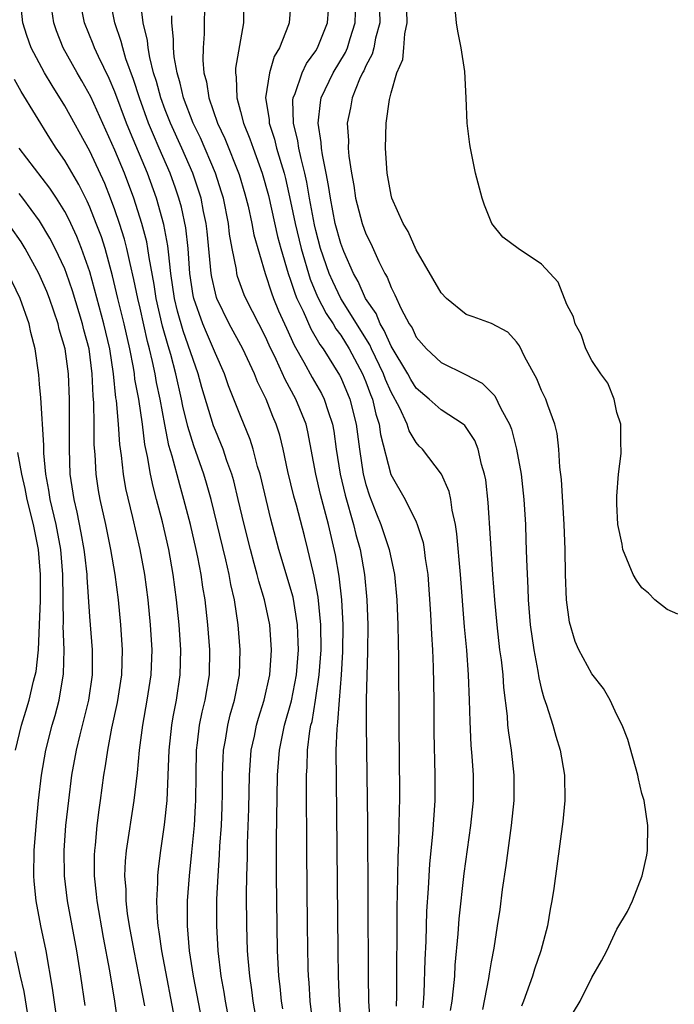
# Model space of a CAD drawing. Units: inches. Extents: x 2508000 to 2511000, y 1500000 to 1503000.
# Drawn here: x 2508345 to 2508398, y 1500095 to 1500173 of the extents above; entities that cross this region are included whole.
import ezdxf

# ---------------------------------------------------------------- set-up
doc = ezdxf.new("R2010")
doc.units = ezdxf.units.IN
doc.header["$MEASUREMENT"] = 0
doc.layers.add('LD25081500_2ft', color=113, linetype='Continuous')

msp = doc.modelspace()

# ---------------------------------------------------------------- linework, layer by layer
at = {"layer": 'LD25081500_2ft'}
for points, elevation in [([(2508360.748, 1500089.253), (2508359.259, 1500097), (2508358.945, 1500099), (2508358.77, 1500101), (2508358.78, 1500103), (2508358.931, 1500105), (2508359.129, 1500106.871), (2508359.331, 1500109), (2508359.424, 1500110.576), (2508359.444, 1500111), (2508359.461, 1500113), (2508359.502, 1500115), (2508359.587, 1500115.587), (2508359.749, 1500117), (2508359.958, 1500118.042), (2508360.19, 1500119), (2508360.528, 1500121), (2508360.563, 1500123), (2508360.411, 1500125), (2508360.185, 1500127), (2508360.01, 1500128.01), (2508359.871, 1500129), (2508359.598, 1500130.402), (2508359.467, 1500131), (2508359.01, 1500133), (2508358.502, 1500135), (2508358.158, 1500136.157), (2508357.558, 1500138.442), (2508357.293, 1500139.293), (2508356.971, 1500140.971), (2508356.603, 1500143), (2508356.315, 1500144.315), (2508356.196, 1500145), (2508355.997, 1500146.003), (2508355.754, 1500147), (2508355.588, 1500147.588), (2508355, 1500150.236), (2508354.816, 1500151), (2508354.518, 1500152.518), (2508354.208, 1500153.791), (2508353.952, 1500155), (2508353.755, 1500155.755), (2508353.364, 1500157), (2508353, 1500158.076), (2508352.658, 1500159), (2508352.183, 1500160.183), (2508351, 1500162.769), (2508349, 1500166.364), (2508347.986, 1500167.986), (2508347.389, 1500169), (2508346.326, 1500171), (2508345.975, 1500171.975), (2508345.668, 1500173), (2508345.5, 1500174.5)], 7166), ([(2508364.222, 1500093.778), (2508364.014, 1500095), (2508363.906, 1500095.906), (2508363.738, 1500097), (2508363.609, 1500098.391), (2508363.57, 1500099), (2508363.5, 1500101), (2508363.485, 1500103.485), (2508363.504, 1500105), (2508363.552, 1500106.448), (2508363.565, 1500107.565), (2508363.682, 1500110.318), (2508363.728, 1500113), (2508363.865, 1500115), (2508364.111, 1500116.11), (2508364.287, 1500117), (2508364.441, 1500117.559), (2508364.904, 1500119), (2508365.344, 1500121), (2508365.444, 1500122.556), (2508365.487, 1500123), (2508365.347, 1500125), (2508364.926, 1500127), (2508364.465, 1500128.465), (2508364.343, 1500129), (2508364.107, 1500129.893), (2508363.79, 1500131), (2508363.294, 1500133), (2508362.828, 1500135), (2508362.467, 1500136.467), (2508362.314, 1500137), (2508361.918, 1500138.082), (2508361.62, 1500139), (2508361.451, 1500139.451), (2508361, 1500140.478), (2508360.855, 1500140.855), (2508359.928, 1500143.928), (2508359.641, 1500145), (2508358.437, 1500148.437), (2508357.996, 1500149.996), (2508357.754, 1500151), (2508357.463, 1500153), (2508357.263, 1500154.737), (2508357.221, 1500155.221), (2508356.904, 1500156.904), (2508356.307, 1500159), (2508355.585, 1500161), (2508354.229, 1500164.229), (2508353.926, 1500165), (2508353, 1500167.495), (2508352.546, 1500168.546), (2508351.683, 1500170.317), (2508351.373, 1500171), (2508351.275, 1500171.275), (2508350.581, 1500173), (2508350.313, 1500174.313)], 7162), ([(2508366.373, 1500094.372), (2508366.264, 1500095), (2508366.162, 1500096.162), (2508366.058, 1500097), (2508365.995, 1500098.006), (2508365.955, 1500099), (2508365.915, 1500101), (2508365.882, 1500105), (2508365.883, 1500107.883), (2508365.956, 1500113), (2508366.105, 1500115), (2508366.517, 1500117), (2508367.069, 1500118.931), (2508367.461, 1500121), (2508367.618, 1500123), (2508367.613, 1500123.613), (2508367.553, 1500125), (2508367.19, 1500127.19), (2508366.056, 1500131), (2508365.42, 1500133.42), (2508364.565, 1500137), (2508364.372, 1500137.628), (2508364.019, 1500139), (2508363.783, 1500139.783), (2508363, 1500141.662), (2508362.055, 1500144.055), (2508361.724, 1500145), (2508361, 1500146.619), (2508360.861, 1500147), (2508360.291, 1500148.291), (2508360.001, 1500149), (2508359.295, 1500151), (2508359.241, 1500151.241), (2508358.962, 1500153), (2508358.823, 1500155), (2508358.64, 1500156.64), (2508358.291, 1500158.291), (2508358.092, 1500159), (2508357.817, 1500159.817), (2508357.392, 1500161), (2508356.534, 1500163), (2508356.059, 1500164.059), (2508355.678, 1500165), (2508354.951, 1500167), (2508354.481, 1500168.481), (2508353.877, 1500170.123), (2508353.616, 1500171), (2508353.507, 1500171.507), (2508352.993, 1500173), (2508352.605, 1500175)], 7160), ([(2508368.761, 1500093.239), (2508368.556, 1500095), (2508368.471, 1500096.471), (2508368.422, 1500097), (2508368.399, 1500097.601), (2508368.339, 1500101), (2508368.286, 1500107), (2508368.263, 1500112.263), (2508368.27, 1500113), (2508368.318, 1500113.682), (2508368.353, 1500115), (2508368.538, 1500116.538), (2508368.623, 1500117), (2508368.704, 1500117.296), (2508368.993, 1500119), (2508369.282, 1500121), (2508369.425, 1500123), (2508369.417, 1500125), (2508369.202, 1500127.202), (2508368.882, 1500128.882), (2508368.79, 1500129.21), (2508368.368, 1500131), (2508368.093, 1500132.093), (2508367.456, 1500134.544), (2508367.256, 1500135.256), (2508366.776, 1500137.224), (2508366.402, 1500139), (2508366.128, 1500140.128), (2508365.859, 1500141), (2508365.595, 1500141.595), (2508365.042, 1500143), (2508364.362, 1500144.362), (2508364.111, 1500145), (2508363.179, 1500147), (2508362.11, 1500149), (2508361.126, 1500151), (2508361.093, 1500151.093), (2508361, 1500151.438), (2508360.711, 1500152.711), (2508360.665, 1500153), (2508360.341, 1500156.341), (2508360.262, 1500157), (2508360.057, 1500157.943), (2508359.86, 1500159), (2508359.66, 1500159.66), (2508359.2, 1500161), (2508358.332, 1500163), (2508357.417, 1500165), (2508357, 1500166.048), (2508356.645, 1500167), (2508356.304, 1500168.304), (2508356.085, 1500169), (2508355.769, 1500170.231), (2508355.636, 1500171), (2508355.587, 1500171.587), (2508355.254, 1500173), (2508355.014, 1500174.986)], 7158), ([(2508360.147, 1500175), (2508360.116, 1500172.116), (2508360.027, 1500171), (2508359.999, 1500170), (2508360.082, 1500169), (2508360.285, 1500168.285), (2508360.471, 1500167), (2508361.179, 1500165), (2508361.767, 1500163.767), (2508362.901, 1500160.901), (2508363.36, 1500159.36), (2508363.614, 1500158.386), (2508363.914, 1500157), (2508364.076, 1500156.076), (2508364.97, 1500153), (2508365.464, 1500151.464), (2508365.642, 1500151), (2508366.042, 1500150.042), (2508366.659, 1500148.659), (2508367.292, 1500147.292), (2508368.058, 1500145.942), (2508368.713, 1500144.713), (2508369.451, 1500143.451), (2508369.676, 1500143), (2508369.983, 1500142.017), (2508370.348, 1500141), (2508370.447, 1500140.447), (2508370.639, 1500139), (2508370.945, 1500137), (2508371.346, 1500135.346), (2508372.022, 1500133), (2508372.203, 1500132.203), (2508372.538, 1500131), (2508372.888, 1500129), (2508373.072, 1500127), (2508373.142, 1500125), (2508373.13, 1500122.87), (2508373.032, 1500119.031), (2508373.018, 1500117.018), (2508373.118, 1500109.118), (2508373.17, 1500097), (2508373.208, 1500095), (2508373.33, 1500093)], 7154), ([(2508363.277, 1500175), (2508363.235, 1500173), (2508362.616, 1500169.384), (2508362.605, 1500169), (2508362.666, 1500168.666), (2508362.701, 1500167), (2508363, 1500165.92), (2508363.232, 1500165), (2508363.752, 1500163.752), (2508364.002, 1500163), (2508364.737, 1500161), (2508365.226, 1500159.226), (2508365.957, 1500155.957), (2508366.217, 1500155), (2508366.812, 1500153), (2508367, 1500152.484), (2508367.354, 1500151.354), (2508367.505, 1500151), (2508367.988, 1500150.012), (2508368.604, 1500148.604), (2508369.332, 1500147.332), (2508369.584, 1500147), (2508370.906, 1500144.906), (2508371, 1500144.718), (2508371.724, 1500143), (2508372.228, 1500141), (2508372.476, 1500139), (2508372.785, 1500137), (2508373, 1500136.187), (2508373.289, 1500135.289), (2508373.846, 1500133.846), (2508374.195, 1500133), (2508374.857, 1500131), (2508375.286, 1500129), (2508375.473, 1500127), (2508375.544, 1500125), (2508375.56, 1500123.56), (2508375.592, 1500122.408), (2508375.61, 1500117), (2508375.669, 1500111.669), (2508375.667, 1500111), (2508375.641, 1500110.359), (2508375.599, 1500107.599), (2508375.533, 1500106.467), (2508375.497, 1500103.497), (2508375.466, 1500102.534), (2508375.455, 1500099.455), (2508375.436, 1500098.564), (2508375.433, 1500095.433), (2508375.41, 1500094.59)], 7152), ([(2508367.044, 1500175), (2508366.876, 1500173), (2508366.823, 1500172.824), (2508366.111, 1500171), (2508365.7, 1500170.3), (2508365.309, 1500169), (2508365.006, 1500167), (2508365.277, 1500165.277), (2508365.283, 1500165), (2508365.711, 1500163.711), (2508365.88, 1500163), (2508366.233, 1500161.767), (2508366.479, 1500161), (2508366.587, 1500160.587), (2508367, 1500158.754), (2508367.354, 1500157), (2508367.831, 1500155), (2508368.558, 1500152.558), (2508369.154, 1500151.154), (2508369.824, 1500149.824), (2508370.383, 1500149), (2508370.604, 1500148.604), (2508371, 1500148.082), (2508371.669, 1500147), (2508372.74, 1500145), (2508373, 1500144.374), (2508373.365, 1500143.365), (2508373.526, 1500143), (2508373.799, 1500141.799), (2508374.067, 1500141), (2508374.173, 1500140.173), (2508374.982, 1500136.982), (2508376.115, 1500135), (2508377, 1500133.21), (2508377.095, 1500133), (2508377.561, 1500131.561), (2508377.649, 1500131), (2508377.725, 1500130.275), (2508377.926, 1500129), (2508378.156, 1500125.844), (2508378.222, 1500124.222), (2508378.306, 1500123), (2508378.366, 1500121.634), (2508378.405, 1500119), (2508378.417, 1500116.417), (2508378.494, 1500113), (2508378.487, 1500111), (2508378.314, 1500108.315), (2508378.065, 1500105.935), (2508377.967, 1500103.967), (2508377.835, 1500102.165), (2508377.778, 1500099.778), (2508377.704, 1500098.297), (2508377.624, 1500095.624), (2508377.529, 1500094.471)], 7150), ([(2508374.061, 1500175), (2508374.104, 1500173), (2508373.773, 1500171.773), (2508373.626, 1500171), (2508373.502, 1500170.497), (2508373, 1500169.559), (2508372.833, 1500169.166), (2508372.735, 1500169), (2508372.5, 1500168.5), (2508371.905, 1500167), (2508371.776, 1500166.224), (2508371.513, 1500165), (2508371.602, 1500163.602), (2508371.595, 1500163), (2508371.641, 1500162.359), (2508371.847, 1500161), (2508372.027, 1500160.027), (2508372.173, 1500159), (2508372.694, 1500157), (2508373, 1500156.164), (2508373.387, 1500155.387), (2508374.038, 1500153.962), (2508374.514, 1500153), (2508374.7, 1500152.7), (2508375, 1500151.888), (2508375.312, 1500151.312), (2508375.811, 1500150.188), (2508376.452, 1500149), (2508376.677, 1500148.677), (2508377, 1500147.929), (2508377.816, 1500147), (2508379, 1500145.915), (2508380.946, 1500144.946), (2508382.257, 1500144.257), (2508383.265, 1500143.265), (2508383.747, 1500142.253), (2508384.444, 1500141), (2508384.595, 1500140.595), (2508385.003, 1500139.003), (2508385.362, 1500137), (2508385.583, 1500135), (2508385.704, 1500133), (2508385.754, 1500131.754), (2508385.785, 1500130.215), (2508385.912, 1500127.911), (2508385.94, 1500127), (2508386.1, 1500125), (2508386.369, 1500123), (2508386.704, 1500121.296), (2508386.779, 1500120.779), (2508387, 1500119.839), (2508387.181, 1500119.181), (2508387.396, 1500118.604), (2508387.889, 1500117), (2508388.131, 1500116.131), (2508388.49, 1500115), (2508388.829, 1500113), (2508388.844, 1500111), (2508388.689, 1500109.311), (2508387.975, 1500103.976), (2508387.828, 1500103), (2508387.683, 1500102.317), (2508387.46, 1500101), (2508386.926, 1500099), (2508386.445, 1500097.555), (2508386.286, 1500097), (2508385.566, 1500095), (2508385.398, 1500094.602)], 7144), ([(2508389, 1500093.253), (2508390.074, 1500095), (2508391, 1500096.875), (2508391.783, 1500098.217), (2508392.197, 1500099), (2508393, 1500100.737), (2508393.849, 1500102.151), (2508394.242, 1500103), (2508395.015, 1500105), (2508395.373, 1500106.627), (2508395.428, 1500107), (2508395.467, 1500109), (2508395.176, 1500111), (2508395, 1500111.562), (2508394.714, 1500112.714), (2508394.664, 1500113), (2508393.865, 1500115.864), (2508393.411, 1500117), (2508393, 1500117.827), (2508392.469, 1500119), (2508391.932, 1500119.931), (2508391, 1500121.101), (2508389.965, 1500123), (2508389.668, 1500123.668), (2508389.211, 1500125.211), (2508388.976, 1500127), (2508388.903, 1500129), (2508388.865, 1500131), (2508388.799, 1500133), (2508388.577, 1500136.577), (2508388.445, 1500137.555), (2508388.372, 1500139), (2508388.242, 1500140.242), (2508388.053, 1500141), (2508387.487, 1500142.513), (2508387.33, 1500143), (2508387, 1500143.68), (2508386.614, 1500144.614), (2508385.661, 1500146.339), (2508385.234, 1500147.234), (2508385, 1500147.556), (2508384.322, 1500148.322), (2508383, 1500149.006), (2508381.555, 1500149.555), (2508381, 1500149.738), (2508379.42, 1500151), (2508379, 1500151.454), (2508377, 1500154.881), (2508376.365, 1500156.365), (2508375.958, 1500157), (2508375.068, 1500159), (2508375, 1500159.258), (2508374.695, 1500161), (2508374.565, 1500163), (2508374.622, 1500165), (2508374.867, 1500166.867), (2508375, 1500167.417), (2508375.47, 1500169), (2508375.934, 1500170.066), (2508376.024, 1500171), (2508376.102, 1500172.102), (2508376.295, 1500173), (2508376.241, 1500175)], 7142), ([(2508397.846, 1500125.846), (2508397, 1500126.229), (2508396.036, 1500127), (2508395.527, 1500127.526), (2508395, 1500127.944), (2508394.56, 1500128.56), (2508394.309, 1500129), (2508393.474, 1500131), (2508393.419, 1500131.419), (2508393.075, 1500133), (2508393, 1500134.636), (2508393, 1500135.243), (2508393.131, 1500137), (2508393.333, 1500138.667), (2508393.345, 1500139), (2508393.326, 1500139.326), (2508393.312, 1500141), (2508393, 1500141.914), (2508392.77, 1500143), (2508392.267, 1500144.267), (2508391.729, 1500145), (2508391, 1500146.065), (2508390.517, 1500147), (2508390.144, 1500148.144), (2508389.688, 1500149), (2508389.554, 1500149.554), (2508389, 1500150.54), (2508388.308, 1500152.308), (2508387, 1500153.747), (2508385.136, 1500155), (2508383.91, 1500155.91), (2508383.038, 1500157), (2508382.45, 1500158.45), (2508382.258, 1500159), (2508381.735, 1500161), (2508381.327, 1500163), (2508381.281, 1500163.281), (2508381.072, 1500165), (2508380.996, 1500167), (2508380.892, 1500169.108), (2508380.593, 1500171), (2508380.313, 1500172.313), (2508380.217, 1500173), (2508380.022, 1500175)], 7140), ([(2508361.984, 1500094.016), (2508361.803, 1500095), (2508361.7, 1500095.7), (2508361.467, 1500097), (2508361.228, 1500099), (2508361.119, 1500101), (2508361.13, 1500103.13), (2508361.214, 1500105), (2508361.332, 1500106.668), (2508361.359, 1500107.359), (2508361.482, 1500109), (2508361.549, 1500110.451), (2508361.577, 1500111.577), (2508361.584, 1500113), (2508361.624, 1500114.377), (2508361.661, 1500115), (2508361.814, 1500115.814), (2508361.995, 1500117), (2508362.19, 1500117.81), (2508362.526, 1500119), (2508362.913, 1500121), (2508362.978, 1500123), (2508362.818, 1500125), (2508362.514, 1500127), (2508362.224, 1500128.224), (2508362.094, 1500129), (2508361.831, 1500130.169), (2508360.662, 1500135), (2508360.301, 1500136.301), (2508360.09, 1500137), (2508359.276, 1500139.276), (2508358.796, 1500140.796), (2508358.421, 1500142.421), (2508358.315, 1500143), (2508357.861, 1500145), (2508357.449, 1500146.551), (2508357.234, 1500147.234), (2508356.794, 1500148.794), (2508356.283, 1500151), (2508356.122, 1500152.122), (2508355.714, 1500154.287), (2508355.625, 1500155), (2508355.528, 1500155.528), (2508355.136, 1500157), (2508354.502, 1500159), (2508353.757, 1500161), (2508353, 1500162.846), (2508351.079, 1500167.079), (2508350.359, 1500168.359), (2508349.98, 1500169), (2508348.879, 1500171), (2508348.344, 1500172.344), (2508348.118, 1500173), (2508347.962, 1500174.038)], 7164), ([(2508371.065, 1500093), (2508370.889, 1500095), (2508370.814, 1500097), (2508370.784, 1500099), (2508370.645, 1500112.645), (2508370.642, 1500115), (2508370.698, 1500116.697), (2508370.774, 1500117.226), (2508370.888, 1500119), (2508371.042, 1500121), (2508371.155, 1500122.845), (2508371.18, 1500125), (2508371.073, 1500127), (2508370.865, 1500128.865), (2508370.581, 1500130.58), (2508370.028, 1500133), (2508369.391, 1500135.391), (2508369.007, 1500137), (2508368.378, 1500140.378), (2508368.231, 1500141), (2508367.419, 1500143), (2508366.552, 1500144.552), (2508365.849, 1500146.151), (2508365.295, 1500147.295), (2508365, 1500147.963), (2508363.435, 1500151), (2508363.309, 1500151.309), (2508362.778, 1500152.778), (2508362.718, 1500153), (2508362.676, 1500153.324), (2508362.335, 1500155), (2508362.133, 1500156.133), (2508362.037, 1500157), (2508361.639, 1500159), (2508361.495, 1500159.495), (2508361.013, 1500161), (2508359.817, 1500163.817), (2508359.238, 1500165), (2508358.457, 1500167), (2508358.191, 1500168.191), (2508357.946, 1500169), (2508357.727, 1500170.273), (2508357.67, 1500171), (2508357.677, 1500171.677), (2508357.539, 1500173), (2508357.541, 1500173.54)], 7156), ([(2508379.748, 1500094.252), (2508379.865, 1500095), (2508379.987, 1500095.987), (2508380.074, 1500097), (2508380.122, 1500097.878), (2508380.351, 1500100.351), (2508380.429, 1500101.571), (2508380.831, 1500105.169), (2508381.37, 1500109), (2508381.561, 1500111), (2508381.566, 1500113), (2508381.474, 1500114.526), (2508381.395, 1500115.395), (2508381.301, 1500117.301), (2508381.266, 1500119), (2508381.187, 1500121), (2508381.035, 1500122.965), (2508380.848, 1500124.848), (2508380.532, 1500129), (2508380.256, 1500132.255), (2508380.138, 1500133), (2508379.873, 1500134.127), (2508379.754, 1500135), (2508379.629, 1500135.629), (2508379.029, 1500137), (2508377.509, 1500139), (2508377.251, 1500139.251), (2508377, 1500139.536), (2508376.458, 1500140.458), (2508376.291, 1500141), (2508375.676, 1500142.324), (2508375, 1500143.545), (2508374.556, 1500144.556), (2508374.394, 1500145), (2508373.445, 1500147), (2508373.312, 1500147.312), (2508371.006, 1500151), (2508370.356, 1500152.355), (2508370.082, 1500153), (2508369.392, 1500155), (2508369, 1500156.437), (2508368.891, 1500156.891), (2508368.499, 1500159), (2508368.289, 1500160.289), (2508368.133, 1500161), (2508367.831, 1500162.168), (2508367.662, 1500163), (2508367.585, 1500163.585), (2508367.226, 1500165), (2508367.189, 1500166.811), (2508367.21, 1500167), (2508367.366, 1500167.366), (2508367.914, 1500169), (2508368.258, 1500169.742), (2508369, 1500170.766), (2508369.141, 1500171), (2508369.94, 1500173), (2508370.006, 1500173.994)], 7148), ([(2508382.325, 1500094.325), (2508382.79, 1500096.79), (2508382.838, 1500097.162), (2508383, 1500098.131), (2508383.209, 1500099.209), (2508383.499, 1500101), (2508383.692, 1500102.308), (2508383.892, 1500103.892), (2508384.18, 1500105.82), (2508384.324, 1500107), (2508384.596, 1500109), (2508384.808, 1500111), (2508384.816, 1500113), (2508384.592, 1500115), (2508384.38, 1500116.38), (2508384.322, 1500117), (2508384.279, 1500117.721), (2508383.997, 1500119.997), (2508383.929, 1500121), (2508383.796, 1500122.205), (2508383.683, 1500123), (2508383.449, 1500125), (2508383.267, 1500127), (2508383.12, 1500129), (2508382.742, 1500134.742), (2508382.546, 1500136.546), (2508382.459, 1500137), (2508382.224, 1500137.776), (2508381.947, 1500139), (2508381.68, 1500139.68), (2508381, 1500140.732), (2508380.884, 1500140.884), (2508380.746, 1500141), (2508379, 1500142.135), (2508378.035, 1500143), (2508377, 1500143.875), (2508376.568, 1500144.568), (2508376.332, 1500145), (2508375, 1500147.207), (2508374.466, 1500148.466), (2508374.125, 1500149), (2508373.817, 1500149.817), (2508372.967, 1500151), (2508372.371, 1500152.371), (2508372.004, 1500153), (2508371.239, 1500154.761), (2508371, 1500155.394), (2508370.562, 1500157), (2508370.17, 1500159), (2508370.03, 1500160.03), (2508369.845, 1500161), (2508369.535, 1500162.465), (2508369.466, 1500163), (2508369.445, 1500163.445), (2508369.184, 1500165), (2508369.371, 1500166.629), (2508369.439, 1500167), (2508370.387, 1500169), (2508371.372, 1500170.629), (2508371.529, 1500171), (2508371.747, 1500171.747), (2508372.156, 1500173), (2508372.17, 1500173.83)], 7146), ([(2508357.866, 1500093), (2508356.726, 1500099), (2508356.532, 1500100.532), (2508356.447, 1500101), (2508356.38, 1500101.62), (2508356.332, 1500103), (2508356.42, 1500104.421), (2508356.414, 1500105), (2508356.465, 1500105.535), (2508356.655, 1500107), (2508356.957, 1500109.044), (2508357.15, 1500111), (2508357.314, 1500115), (2508357.52, 1500117), (2508357.652, 1500117.652), (2508357.893, 1500119), (2508358.208, 1500121), (2508358.261, 1500123), (2508358.124, 1500125), (2508357.915, 1500127), (2508357.642, 1500129), (2508357.284, 1500131), (2508356.786, 1500133.214), (2508356.322, 1500135), (2508356.033, 1500136.033), (2508355.823, 1500137), (2508355.586, 1500138.414), (2508355.372, 1500139.372), (2508355.187, 1500141), (2508354.896, 1500143), (2508354.593, 1500144.593), (2508354.553, 1500145), (2508354.476, 1500145.524), (2508354.193, 1500147), (2508353.735, 1500149), (2508353.24, 1500151), (2508352.818, 1500152.818), (2508352.208, 1500155), (2508351.916, 1500155.916), (2508351.512, 1500157), (2508351, 1500158.298), (2508350.784, 1500158.784), (2508350.113, 1500160.113), (2508349, 1500162.02), (2508348.323, 1500163), (2508347.803, 1500163.803), (2508345.518, 1500167.518), (2508345, 1500168.476)], 7168), ([(2508355.373, 1500094.627), (2508354.914, 1500097.086), (2508354.531, 1500099), (2508354.168, 1500101), (2508354.009, 1500101.99), (2508353.897, 1500103), (2508353.888, 1500103.888), (2508353.792, 1500105), (2508353.841, 1500106.159), (2508353.922, 1500107), (2508354.535, 1500111), (2508354.796, 1500113.204), (2508354.959, 1500115), (2508355.214, 1500117), (2508355.575, 1500119), (2508355.885, 1500121), (2508355.963, 1500123), (2508355.846, 1500125), (2508355.644, 1500127), (2508355.376, 1500129), (2508355.017, 1500131), (2508354.436, 1500133.564), (2508353.875, 1500135.876), (2508353.677, 1500137), (2508353.515, 1500138.485), (2508353.381, 1500139.381), (2508353.276, 1500141), (2508353.113, 1500142.887), (2508353.081, 1500143.081), (2508352.891, 1500145), (2508352.6, 1500147), (2508352.123, 1500149), (2508351, 1500153.134), (2508350.343, 1500155), (2508349.959, 1500155.959), (2508349.325, 1500157.325), (2508349, 1500157.935), (2508348.345, 1500159), (2508347.818, 1500159.818), (2508345.373, 1500163)], 7170), ([(2508353.498, 1500091.497), (2508352.998, 1500095), (2508352.591, 1500097.409), (2508352.078, 1500100.078), (2508351.576, 1500103), (2508351.535, 1500103.535), (2508351.373, 1500105), (2508351.372, 1500106.629), (2508351.387, 1500107), (2508351.444, 1500107.444), (2508351.588, 1500109), (2508351.742, 1500110.258), (2508351.855, 1500111), (2508352.123, 1500113), (2508352.256, 1500113.744), (2508352.429, 1500115), (2508352.759, 1500116.759), (2508353.201, 1500118.799), (2508353.545, 1500121), (2508353.609, 1500123), (2508353.479, 1500125), (2508353.276, 1500127), (2508353.016, 1500129), (2508352.678, 1500131), (2508352.263, 1500133), (2508351.821, 1500135), (2508351.695, 1500135.695), (2508351.499, 1500137), (2508351.425, 1500138.575), (2508351.357, 1500139.357), (2508351.349, 1500141), (2508351.316, 1500142.684), (2508351.262, 1500143.262), (2508351.193, 1500145), (2508350.943, 1500147), (2508350.52, 1500148.52), (2508350.405, 1500149), (2508349.615, 1500151.615), (2508349.143, 1500153), (2508349, 1500153.37), (2508348.236, 1500155), (2508347.816, 1500155.816), (2508347, 1500157.193), (2508345.664, 1500159), (2508345.376, 1500159.376)], 7172), ([(2508350.637, 1500094.637), (2508350.287, 1500097), (2508349.952, 1500099), (2508349.219, 1500103), (2508348.978, 1500105), (2508348.95, 1500107), (2508349.094, 1500109), (2508349.314, 1500111), (2508349.575, 1500113), (2508349.933, 1500115), (2508350.221, 1500116.221), (2508350.911, 1500119), (2508351.201, 1500121), (2508351.21, 1500123), (2508351, 1500125.663), (2508350.785, 1500128.785), (2508350.784, 1500129), (2508350.593, 1500130.593), (2508350.559, 1500131), (2508350.32, 1500132.32), (2508349.988, 1500133.988), (2508349.738, 1500135), (2508349.438, 1500137), (2508349.371, 1500139), (2508349.39, 1500141), (2508349.368, 1500143), (2508349.29, 1500145), (2508349.041, 1500147), (2508348.567, 1500148.567), (2508348.472, 1500149), (2508347.782, 1500151), (2508347.564, 1500151.564), (2508346.946, 1500153), (2508345.833, 1500155), (2508345.517, 1500155.517), (2508344.705, 1500156.706)], 7174), ([(2508348.381, 1500093.619), (2508348.033, 1500096.033), (2508347.513, 1500099), (2508347.103, 1500101), (2508346.724, 1500103), (2508346.557, 1500104.557), (2508346.534, 1500105), (2508346.555, 1500107), (2508346.736, 1500109.264), (2508346.919, 1500111), (2508347.155, 1500113), (2508347.491, 1500115), (2508348.001, 1500117), (2508348.228, 1500117.773), (2508348.556, 1500119), (2508348.902, 1500121.098), (2508348.942, 1500123), (2508348.881, 1500124.881), (2508348.891, 1500125.109), (2508348.854, 1500129), (2508348.696, 1500131), (2508348.316, 1500133), (2508347.849, 1500135), (2508347.744, 1500135.744), (2508347.495, 1500137), (2508347.329, 1500138.671), (2508347.323, 1500139.323), (2508347.091, 1500143.091), (2508347, 1500144.175), (2508346.935, 1500144.935), (2508346.638, 1500147), (2508346.298, 1500148.298), (2508346.154, 1500149), (2508345.442, 1500151), (2508344.484, 1500153)], 7176), ([(2508345.087, 1500115), (2508345.554, 1500117), (2508345.898, 1500118.102), (2508346.156, 1500119), (2508346.504, 1500120.504), (2508346.733, 1500121.267), (2508346.906, 1500123), (2508346.999, 1500125), (2508347.066, 1500126.934), (2508347.077, 1500129), (2508346.913, 1500131), (2508346.511, 1500133), (2508346.016, 1500135), (2508345.854, 1500135.854), (2508345.575, 1500137), (2508345.259, 1500138.741)], 7178), ([(2508346.066, 1500093.934), (2508345.758, 1500095.758), (2508345.469, 1500097), (2508345.044, 1500098.956)], 7178)]:
    msp.add_lwpolyline(points, dxfattribs=dict(at, elevation=elevation))

doc.saveas('drawing.dxf')
